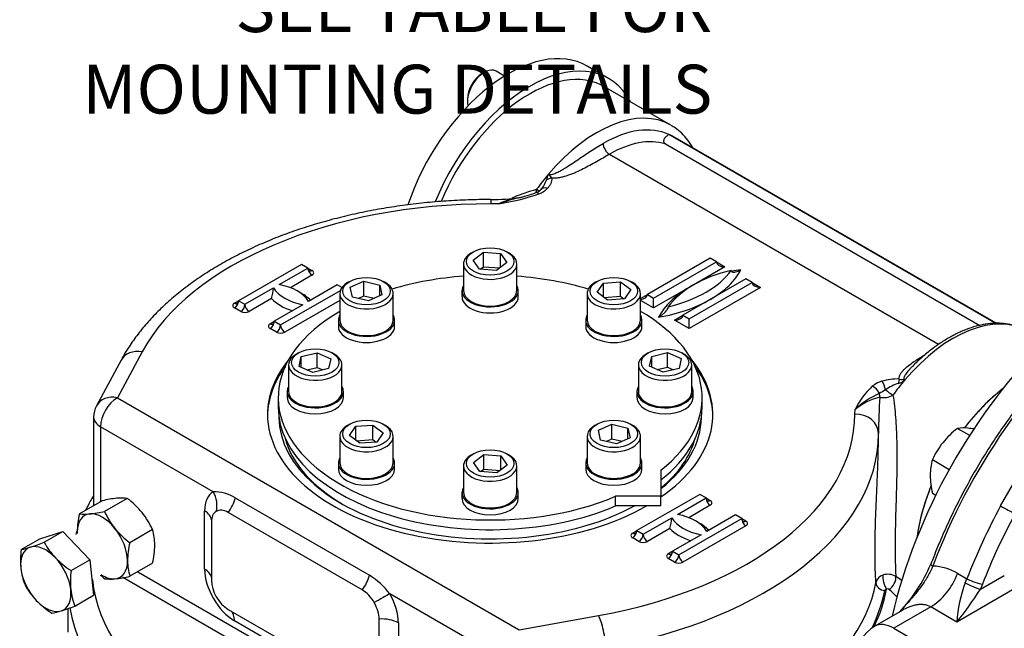
# Model space of a CAD drawing. Units: millimetres. Extents: x 13 to 432, y -172 to 292.
# Drawn here: x 308 to 364, y 72 to 106 of the extents above; entities that cross this region are included whole.
import ezdxf
from ezdxf import colors
from ezdxf.entities.mleader import LeaderData, LeaderLine
from ezdxf.math import Vec2, Vec3

# ---------------------------------------------------------------- set-up
doc = ezdxf.new("R2010")
doc.units = ezdxf.units.MM
for name, color, linetype in [('2031095', 7, 'Continuous'), ('Default', 7, 'Continuous'), ('HSM16X35ZP', 7, 'Continuous'), ('HSM16X80ZP', 7, 'Continuous'), ('IR1A146', 7, 'Continuous'), ('IW5A544', 7, 'Continuous'), ('IW5A550', 7, 'Continuous'), ('IW5B160', 7, 'Continuous'), ('NL12', 7, 'Continuous'), ('NM16ZP', 7, 'Continuous'), ('SCM10X25CF', 7, 'Continuous'), ('SCM12X45CF', 7, 'Continuous')]:
    doc.layers.add(name, color=color, linetype=linetype)

# ---------------------------------------------------------------- blocks, each defined once
blk = doc.blocks.new('_SE_FILLED')
at = {"color": 0}
blk.add_line((0, 0), (-1, 0), dxfattribs=at)
blk.add_solid([(0, 0), (-1, -0.1665), (-1, 0.1665), (0, 0)], dxfattribs=at)
blk = doc.blocks.new('SE10')
at = {"layer": '2031095', "color": 7, "linetype": 'Continuous'}
for p, q in [((322.876, 85.031), (322.876, 84.487)), ((346.709, 84.487), (346.709, 85.031)), ((344.398, 80.958), (344.398, 79.485)), ((344.398, 79.485), (341.846, 79.485)), ((341.846, 78.941), (341.846, 79.485)), ((344.398, 78.941), (344.398, 79.485)), ((344.398, 78.941), (341.846, 78.941))]:
    blk.add_line(p, q, dxfattribs=at)
for centre, start_param, end_param in [((334.793, 85.031), -1.446351, -1.089589), ((334.793, 85.031), 4.231182, 4.58618), ((334.793, 85.031), -0.782205, 2.204225), ((334.793, 85.031), 2.508164, 3.925239), ((334.793, 84.487), 0, 2.204225), ((334.793, 84.487), 2.508164, 3.141593)]:
    blk.add_ellipse(centre, major_axis=(-11.917, 0), ratio=0.57735, start_param=start_param, end_param=end_param, dxfattribs=at)
at = {"layer": 'HSM16X35ZP', "color": 7, "linetype": 'Continuous'}
for p, q in [((361.075, 83.304), (361.753, 82.913)), ((359.661, 81.545), (360.609, 80.998)), ((359.661, 79.659), (359.851, 79.55))]:
    blk.add_line(p, q, dxfattribs=at)
for centre, radius, start, end in [((364.183, 79.26), 5.101, 127.5388, 140.5964), ((361.406, 80.91), 2.417, 84.0632, 97.8643), ((360.899, 76.057), 7.296, 81.3611, 84.0439), ((363.761, 79.699), 4.497, 141.503, 155.7551), ((362.567, 80.679), 3.032, 163.4027, 180.0734), ((364.418, 80.767), 4.884, 181.0734, 193.1039)]:
    blk.add_arc(centre, radius, start, end, dxfattribs=at)
at = {"layer": 'HSM16X80ZP', "color": 7, "linetype": 'Continuous'}
for p, q in [((308.424, 76.493), (309.476, 77.101)), ((309.476, 77.101), (310.769, 77.506)), ((309.717, 76.899), (310.769, 77.506)), ((310.769, 77.506), (312.28, 75.917)), ((311.227, 75.31), (312.28, 75.917)), ((312.28, 75.917), (312.497, 73.923)), ((311.445, 73.316), (312.497, 73.923))]:
    blk.add_line(p, q, dxfattribs=at)
for centre, radius, start, end in [((313.15, 75.881), 4.766, 172.6154, 185.5104), ((307.783, 80.168), 3.731, 279.9021, 288.1421), ((304.953, 89.029), 13.032, 287.8349, 291.4425), ((313.411, 78.916), 4.209, 208.634, 223.2565), ((313.914, 79.491), 4.97, 224.1204, 237.2819), ((311.853, 75.808), 3.468, 186.3686, 202.1756), ((315.953, 74.697), 4.766, 172.6154, 185.5104), ((312.309, 76.496), 4.175, 208.5743, 223.3162), ((314.656, 74.625), 3.468, 186.3686, 202.1756), ((312.893, 77.159), 5.056, 224.2333, 237.169), ((306.513, 85.917), 13.532, 287.9015, 291.3759), ((309.483, 76.697), 3.846, 280.0257, 288.0184)]:
    blk.add_arc(centre, radius, start, end, dxfattribs=at)
for major_axis, start_param, end_param in [((1, -1.732), 3.013453, 4.06065), ((-1, 1.732), 5.107848, 6.155045), ((-1, 1.732), 4.06065, 5.107848), ((-1, 1.732), 0.919058, 1.966255), ((-1, 1.732), 3.013453, 4.06065), ((1, -1.732), 5.107848, 6.155045)]:
    blk.add_ellipse((309.808, 74.831), major_axis=major_axis, ratio=0.57735, start_param=start_param, end_param=end_param, dxfattribs=at)
at = {"layer": 'IR1A146', "color": 7, "linetype": 'Continuous'}
for p, q in [((363.495, 78.94), (364.432, 80.563)), ((361.085, 75.154), (361.603, 74.851)), ((361.508, 74.625), (361.603, 74.851)), ((362.354, 74.263), (363.702, 75.041)), ((364.165, 74.229), (361.025, 72.416)), ((362.475, 74.55), (362.354, 74.263)), ((359.571, 73.268), (357.486, 72.064)), ((361.025, 72.416), (359.571, 73.268)), ((357.951, 73.067), (356.419, 72.182)), ((357.486, 72.064), (365.914, 67.198))]:
    blk.add_line(p, q, dxfattribs=at)
for centre, radius, start, end in [((351.358, 79.104), 8.898, 316.4239, 337.287), ((359.592, 72.625), 2.936, 59.4423, 88.1951), ((368.832, 71.866), 7.826, 159.3562, 175.9688), ((347.278, 83.714), 17.794, 320.5858, 327.9167), ((357.461, 70.378), 2.083, 120, 180)]:
    blk.add_arc(centre, radius, start, end, dxfattribs=at)
for centre, major_axis, ratio, start_param, end_param in [((372.516, 74.814), (10.357, 17.938), 0.57735, 0.156975, 1.853047), ((374.288, 73.791), (-10.335, -17.901), 0.57735, 4.757733, 4.977901), ((363.835, 78.779), (-0.586, 0.318), 0.037011, 0.972285, 2.525628), ((374.751, 73.523), (-10.002, -17.323), 0.57735, 4.757733, 4.977901), ((359.887, 75.551), (0.312, -0.117), 0.227409, 3.174588, 4.095206), ((359.887, 75.551), (0.312, -0.117), 0.227409, 3.141811, 3.174588), ((359.602, 75.264), (-1.247, -2.128), 0.561317, 0.789056, 1.839472), ((362.004, 74.822), (-0.622, 0.24), 0.214251, 0.955858, 2.509201), ((361.883, 74.535), (-0.607, 0.277), 0.133714, 0.967279, 2.519691), ((357.461, 70.378), (1.042, -1.804), 0.57735, 2.338741, 3.141593)]:
    blk.add_ellipse(centre, major_axis=major_axis, ratio=ratio, start_param=start_param, end_param=end_param, dxfattribs=at)
for points, knots in [([(381.065, 93.483), (380.949, 93.516), (380.631, 93.604), (380.013, 93.701), (379.262, 93.76), (378.479, 93.753), (377.678, 93.68), (376.858, 93.542), (376.023, 93.339), (375.176, 93.072), (374.32, 92.741), (373.458, 92.349), (372.593, 91.896), (371.729, 91.384), (370.867, 90.815), (370.011, 90.192), (369.164, 89.515), (368.329, 88.788), (367.509, 88.013), (366.705, 87.193), (365.922, 86.331), (365.161, 85.43), (364.426, 84.492), (363.718, 83.521), (363.041, 82.52), (362.396, 81.494), (361.785, 80.444), (361.211, 79.376), (360.675, 78.289), (360.183, 77.201), (359.814, 76.3), (359.633, 75.822), (359.574, 75.668)], [0, 0, 0, 0, 0.015533, 0.049815, 0.084176, 0.118623, 0.153154, 0.187761, 0.222429, 0.257144, 0.291892, 0.32666, 0.36144, 0.396224, 0.431005, 0.465781, 0.50055, 0.535311, 0.570065, 0.604811, 0.63955, 0.674284, 0.709012, 0.743736, 0.778457, 0.813176, 0.847894, 0.882612, 0.917332, 0.952053, 0.986778, 1, 1, 1, 1]), ([(359.684, 75.56), (359.603, 75.369), (359.508, 75.182), (359.298, 74.817), (359.183, 74.639), (358.996, 74.378), (358.932, 74.292), (358.802, 74.123), (358.736, 74.04), (358.534, 73.795), (358.395, 73.636), (358.115, 73.321), (357.973, 73.166), (357.823, 73.002), (357.815, 72.993), (357.806, 72.984)], [0, 0, 0, 0, 0.125, 0.125, 0.25, 0.25, 0.3125, 0.3125, 0.375, 0.375, 0.5, 0.5, 0.625, 0.625, 0.632396, 0.632396, 0.632396, 0.632396]), ([(359.571, 73.268), (359.45, 73.337), (359.316, 73.377), (359.1, 73.4), (359.025, 73.402), (358.876, 73.393), (358.802, 73.384), (358.654, 73.356), (358.58, 73.337), (358.433, 73.291), (358.359, 73.264), (358.175, 73.188), (358.067, 73.133), (357.961, 73.072)], [0, 0, 0, 0, 0.125, 0.125, 0.1875, 0.1875, 0.25, 0.25, 0.3125, 0.3125, 0.375, 0.375, 0.4715792, 0.4715792, 0.4715792, 0.4715792])]:
    blk.add_open_spline(points, degree=3, knots=knots, dxfattribs=at)
at = {"layer": 'IW5A544', "color": 7, "linetype": 'Continuous'}
for p, q in [((344.96, 100.346), (341.189, 102.523)), ((363.234, 89.204), (344.844, 99.822)), ((363.256, 89.205), (345.063, 99.709)), ((344.643, 99.298), (362.318, 89.093)), ((360.007, 88.023), (341.5, 98.708)), ((335.273, 95.929), (334.837, 95.921)), ((324.186, 92.522), (320.651, 90.481)), ((324.54, 92.318), (324.186, 92.522)), ((347.167, 92.862), (343.632, 90.821)), ((343.985, 90.617), (347.521, 92.658)), ((347.521, 92.658), (347.167, 92.862)), ((347.521, 92.658), (347.992, 92.386)), ((322.934, 91.391), (324.54, 92.318)), ((324.775, 91.91), (323.563, 91.21)), ((324.54, 92.318), (324.775, 92.182)), ((347.992, 92.386), (345.989, 91.229)), ((326.19, 91.365), (324.584, 90.439)), ((326.453, 91.213), (326.19, 91.365)), ((349.171, 91.706), (345.635, 89.664)), ((345.989, 89.46), (349.524, 91.502)), ((349.524, 91.502), (349.171, 91.706)), ((349.524, 91.502), (349.996, 91.229)), ((321.004, 90.277), (322.61, 91.204)), ((323.008, 89.12), (326.372, 91.063)), ((343.246, 90.599), (343.632, 90.821)), ((343.632, 90.821), (343.985, 90.617)), ((345.989, 91.229), (343.985, 90.073)), ((349.996, 91.229), (345.989, 88.916)), ((320.415, 90.345), (320.651, 90.481)), ((320.651, 90.481), (321.004, 90.277)), ((322.502, 90.597), (321.24, 89.869)), ((324.259, 90.251), (322.654, 89.324)), ((326.339, 90.499), (323.243, 88.712)), ((343.985, 90.073), (343.246, 90.499)), ((343.985, 90.073), (343.985, 90.617)), ((320.768, 89.869), (320.415, 90.073)), ((322.418, 89.188), (322.654, 89.324)), ((322.654, 89.324), (323.008, 89.12)), ((345.164, 89.392), (345.635, 89.664)), ((345.989, 88.916), (345.164, 89.392)), ((345.635, 89.664), (345.989, 89.46)), ((345.989, 88.916), (345.989, 89.46)), ((322.772, 88.712), (322.418, 88.916)), ((315.219, 87.602), (313.831, 85.028)), ((314.045, 87.146), (312.658, 84.572)), ((313.831, 85.028), (336.426, 71.983)), ((355.293, 84.111), (355.307, 84.362)), ((312.498, 83.94), (312.498, 78.957)), ((312.889, 83.395), (312.889, 79.183)), ((319.219, 79.74), (312.889, 83.395)), ((356.626, 82.96), (356.626, 82.996)), ((320.458, 79.399), (328, 75.044)), ((346.578, 79.594), (343.042, 77.553)), ((345.326, 78.463), (346.931, 79.39)), ((346.931, 79.39), (346.578, 79.594)), ((346.931, 79.39), (347.167, 79.254)), ((318.736, 75.392), (318.736, 78.658)), ((347.167, 78.982), (345.955, 78.282)), ((327.604, 74.219), (320.061, 78.574)), ((343.396, 77.349), (345.001, 78.276)), ((345.399, 76.192), (348.935, 78.234)), ((348.581, 78.438), (346.976, 77.511)), ((348.935, 78.234), (348.581, 78.438)), ((348.935, 78.234), (349.171, 78.097)), ((319.119, 78.029), (319.119, 74.763)), ((342.807, 77.417), (343.042, 77.553)), ((343.042, 77.553), (343.396, 77.349)), ((344.894, 77.67), (343.632, 76.941)), ((349.171, 77.825), (345.635, 75.784)), ((343.16, 76.941), (342.807, 77.145)), ((346.651, 77.323), (345.046, 76.396)), ((344.81, 76.26), (345.046, 76.396)), ((345.164, 75.784), (344.81, 75.988)), ((345.046, 76.396), (345.399, 76.192)), ((329.175, 66.236), (314.142, 74.915)), ((314.983, 75.246), (330.749, 66.143)), ((335.484, 70.35), (329.153, 74.005)), ((311.043, 73.166), (311.043, 71.838)), ((320.061, 73.13), (327.604, 68.776)), ((328.547, 69.32), (328.547, 72.586)), ((336.426, 71.983), (340.884, 72.784)), ((327.957, 68.13), (320.415, 72.485)), ((329.636, 72.365), (329.636, 69.099))]:
    blk.add_line(p, q, dxfattribs=at)
for centre, radius, start, end in [((338.788, 97.152), 0.841, 148.5798, 172.4864), ((336.425, 97.761), 1.609, 322.7296, 341.912), ((333.429, 108.202), 12.411, 278.5445, 289.337), ((334.881, 103.017), 6.922, 282.4764, 290.9783), ((337.142, 97.245), 0.724, 287.3882, 313.9022), ((337.093, 97.715), 1.302, 290.0079, 315.3521), ((337.448, 96.946), 0.295, 311.3952, 327.6523), ((334.623, 110.856), 14.695, 270.8407, 277.2072), ((337.407, 90.85), 5.509, 98.474, 112.7978), ((340.012, 81.928), 14.782, 104.2187, 108.7003), ((319.424, 91.455), 3.196, 344.4343, 355.4903), ((357.237, 84.483), 1.524, 106.0682, 128.8463), ((357.654, 83.341), 2.739, 87.0953, 107.8289), ((358.531, 83.413), 2.545, 107.9492, 126.238), ((357.553, 86.633), 0.822, 283.6674, 312.1509), ((359.194, 82.484), 4.317, 132.4375, 154.2131), ((358.433, 81.102), 4.517, 112.9401, 133.7941), ((359.446, 80.86), 5.202, 117.7171, 122.2195), ((357.596, 81.538), 3.635, 104.2375, 129.016), ((398.33, 82.495), 41.708, 176.4719, 179.2731), ((356.934, 86.01), 0.977, 256.2197, 301.2434), ((313.831, 83.94), 1.333, 151.6748, 180), ((319.21, 77.291), 2.449, 59.3759, 89.7809), ((341.815, 78.527), 3.196, 344.4343, 355.4903), ((325.643, 71.27), 4.45, 37.9317, 58.0182), ((357.043, 74.506), 0.571, 106.833, 167.5094), ((357.157, 74.303), 0.8, 56.1542, 110.4299), ((355.529, 71.493), 4.046, 53.3139, 59.1749), ((357.132, 74.15), 0.131, 51.4903, 112.3461), ((353.481, 69.879), 5.75, 43.2376, 49.5214)]:
    blk.add_arc(centre, radius, start, end, dxfattribs=at)
for centre, major_axis, ratio, start_param, end_param in [((337.022, 95.306), (4.167, 7.217), 0.57735, 0, 1.793169), ((340.793, 93.129), (-4.167, -7.217), 0.57735, 3.141593, 4.407429), ((341.147, 92.925), (3.917, 6.784), 0.57735, 0.054658, 0.785398), ((341.147, 92.925), (-3.917, -6.784), 0.57735, 3.141593, 3.196251), ((341.5, 99.116), (-0.25, 0.433), 0.57735, 0.785398, 2.356194), ((341.5, 92.721), (3.667, 6.351), 0.57735, 0.134359, 0.785398), ((340.793, 93.129), (4.167, 7.217), 0.57735, 1.265836, 1.397643), ((338.241, 96.956), (0.482, 0.133), 0.806324, 1.351823, 1.972015), ((337.538, 96.083), (0.176, -0.468), 0.444867, 2.441021, 3.152016), ((337.203, 96.959), (-0.406, 0.292), 0.140674, 2.193396, 3.140903), ((338.019, 96.392), (0.372, -0.334), 0.724916, 2.147707, 3.151087), ((334.793, 84.085), (20.5, 0), 0.57735, 1.568632, 2.839894), ((334.837, 94.832), (-0.002, -1.333), 0.001767, 3.1413, 3.757073), ((347.992, 92.658), (0.471, 0), 0.57735, 3.141593, 4.712389), ((324.775, 92.454), (0.167, 0.289), 0.57735, 2.356194, 3.141593), ((324.775, 92.182), (0.167, -0.289), 0.57735, 3.926991, 5.497787), ((324.775, 92.454), (0.167, 0.289), 0.57735, 3.141593, 3.926991), ((324.54, 92.046), (-0.333, 0), 0.57735, 2.356194, 3.926991), ((342.335, 93.611), (6.5, 0), 0.57735, 5.102996, 5.892578), ((350.82, 88.712), (-6.5, 0), 0.57735, 5.102996, 5.892578), ((342.335, 93.339), (6.833, 0), 0.57735, 5.497787, 5.996814), ((350.82, 88.44), (-6.833, 0), 0.57735, -1.284425, -1.203879), ((322.075, 89.943), (2.652, 0), 0.57735, 0.329808, 1.240989), ((349.996, 91.502), (0.471, 0), 0.57735, 3.141593, 4.712389), ((325.118, 91.7), (-2.652, 0), 0.57735, 0.329808, 1.240989), ((322.075, 89.671), (2.985, 0), 0.57735, 0.502454, 0.842921), ((343.16, 90.821), (0.471, 0), 0.57735, 4.895389, 6.283185), ((350.82, 88.44), (-6.833, 0), 0.57735, 5.497787, 5.996814), ((350.82, 88.44), (-6.833, 0), 0.57735, -0.810096, -0.785398), ((320.651, 90.209), (0.333, 0), 0.57735, 2.356194, 3.926991), ((320.415, 90.345), (-0.167, -0.289), 0.57735, 0.785398, 2.356194), ((320.415, 90.617), (-0.167, 0.289), 0.57735, 2.356194, 3.141593), ((320.415, 90.617), (-0.167, 0.289), 0.57735, 3.141593, 3.926991), ((320.768, 90.141), (0.167, 0.289), 0.57735, 3.926991, 5.497787), ((321.24, 90.141), (-0.167, 0.289), 0.57735, 0.785398, 2.356194), ((325.118, 91.427), (-2.985, 0), 0.57735, 0.502454, 1.068342), ((342.335, 93.339), (6.833, 0), 0.57735, 4.99876, 5.497787), ((321.004, 90.005), (-0.333, 0), 0.57735, 0.785398, 2.356194), ((360.828, 81.562), (-4.167, -7.217), 0.57735, 3.141593, 4.407429), ((322.654, 89.052), (0.333, 0), 0.57735, 2.356194, 3.926991), ((322.418, 89.188), (0.167, 0.289), 0.57735, 3.926991, 5.497787), ((322.418, 89.46), (-0.167, 0.289), 0.57735, 2.356194, 3.141593), ((322.418, 89.46), (-0.167, 0.289), 0.57735, 3.141593, 3.926991), ((345.164, 89.664), (0.471, 0), 0.57735, 4.712389, 6.283185), ((322.772, 88.984), (0.167, 0.289), 0.57735, 3.926991, 5.497787), ((323.008, 88.848), (-0.333, 0), 0.57735, 0.785398, 2.356194), ((323.243, 88.984), (-0.167, 0.289), 0.57735, 0.785398, 2.356194), ((315.219, 86.513), (1.174, -0.633), 0.779618, 1.968614, 3.141593), ((334.793, 84.085), (-12.521, 0), 0.57735, 5.843856, 6.283185), ((334.793, 84.085), (-12.521, 0), 0.57735, 2.445122, 3.580922), ((334.793, 83.949), (-12.521, 0), 0.57735, 5.883126, 6.273773), ((334.793, 83.949), (-12.521, 0), 0.57735, 3.151005, 3.541652), ((356.815, 85.539), (-0.143, 0.479), 0.375718, 4.446451, 5.61062), ((360.828, 81.562), (4.167, 7.217), 0.57735, 1.265836, 1.397643), ((357.793, 85.667), (0.046, 0.498), 0.128485, 0.621402, 1.241594), ((356.281, 85.262), (-0.332, 0.374), 0.68466, 4.164646, 5.368902), ((357.064, 85.261), (-0.024, -0.499), 0.782514, 4.748327, 5.160302), ((357.238, 85.392), (-0.406, 0.292), 0.140674, 1.127021, 2.193396), ((364.599, 79.384), (-4.167, -7.217), 0.57735, 4.096092, 4.487492), ((313.831, 83.94), (1.174, -0.633), 0.779618, 1.968614, 3.141593), ((313.831, 83.94), (-0.667, -1.155), 0.57735, 3.926991, 5.497787), ((313.831, 83.94), (1.333, 0), 0.57735, 3.141593, 3.926991), ((334.793, 84.085), (-12.521, 0), 0.57735, 0, 2.349852), ((334.793, 83.949), (-11.875, 0), 0.57735, 0.005631, 2.322643), ((334.793, 84.085), (-20.5, 0), 0.57735, 1.872495, 3.143757), ((334.793, 83.949), (-11.875, 0), 0.57735, 2.512958, 3.135962), ((355.293, 83.022), (-1.333, -0.005), 0.816495, 3.138532, 4.709328), ((334.793, 83.779), (11.667, 0), 0.57735, 3.295834, 3.918102), ((334.793, 82.996), (-21.833, 0), 0.57735, 1.872495, 3.141593), ((334.793, 83.779), (11.667, 0), 0.57735, 5.679544, 6.128944), ((334.793, 82.996), (-21.833, 0), 0.57735, 3.141593, 3.143757), ((320.415, 77.689), (-1.187, 2.056), 0.57735, 0.007195, 0.785398), ((318.276, 79.196), (0.681, -1.146), 0.816475, 0.664957, 1.560621), ((364.599, 79.384), (-4.167, -7.217), 0.57735, 4.941261, 5.328686), ((319.558, 79.203), (0.667, 1.155), 0.57735, 4.490746, 5.195581), ((347.167, 79.254), (-0.167, 0.289), 0.57735, 0.785398, 2.356194), ((347.167, 79.526), (0.167, 0.289), 0.57735, 2.356194, 3.141593), ((347.167, 79.526), (0.167, 0.289), 0.57735, 3.141593, 3.926991), ((346.931, 79.118), (-0.333, 0), 0.57735, 2.356194, 3.926991), ((317.793, 78.114), (-1.333, 0), 0.57735, 3.191624, 3.926991), ((320.061, 77.485), (-0.667, 1.155), 0.57735, 0.007195, 0.785398), ((320.061, 77.485), (0.667, -1.155), 0.57735, 2.356194, 3.148788), ((347.51, 78.772), (-2.652, 0), 0.57735, 0.329808, 1.240989), ((344.467, 77.015), (2.652, 0), 0.57735, 0.329808, 1.240989), ((349.171, 78.097), (-0.167, 0.289), 0.57735, 0.785398, 2.356194), ((349.171, 78.37), (0.167, 0.289), 0.57735, 2.356194, 3.141593), ((349.171, 78.37), (0.167, 0.289), 0.57735, 3.141593, 3.926991), ((348.935, 77.961), (-0.333, 0), 0.57735, 2.356194, 3.926991), ((342.807, 77.417), (-0.167, -0.289), 0.57735, 0.785398, 2.356194), ((342.807, 77.689), (-0.167, 0.289), 0.57735, 3.141593, 3.926991), ((347.51, 78.5), (-2.985, 0), 0.57735, 0.502454, 1.068342), ((344.467, 76.743), (2.985, 0), 0.57735, 0.502454, 0.842921), ((343.042, 77.281), (0.333, 0), 0.57735, 2.356194, 3.926991), ((342.807, 77.689), (-0.167, 0.289), 0.57735, 2.356194, 3.141593), ((343.16, 77.213), (-0.167, -0.289), 0.57735, 0.785398, 2.356194), ((343.632, 77.213), (0.167, -0.289), 0.57735, 3.926991, 5.497787), ((343.396, 77.077), (-0.333, 0), 0.57735, 0.785398, 2.356194), ((345.046, 76.124), (0.333, 0), 0.57735, 2.356194, 3.926991), ((344.81, 76.26), (-0.167, -0.289), 0.57735, 0.785398, 2.356194), ((344.81, 76.532), (-0.167, 0.289), 0.57735, 2.356194, 3.141593), ((344.81, 76.532), (-0.167, 0.289), 0.57735, 3.141593, 3.926991), ((345.164, 76.056), (0.167, 0.289), 0.57735, 3.926991, 5.497787), ((345.635, 76.056), (-0.167, 0.289), 0.57735, 0.785398, 2.356194), ((320.415, 74.423), (1.187, -2.056), 0.57735, 3.926991, 5.497787), ((317.793, 74.848), (-1.333, 0), 0.57735, 3.251859, 3.926991), ((345.399, 75.92), (-0.333, 0), 0.57735, 0.785398, 2.356194), ((334.793, 75.648), (22.417, 0), 0.57735, 3.207, 4.404753), ((320.061, 74.219), (-0.667, 1.155), 0.57735, 0.785398, 2.356194), ((327.1, 74.848), (0.667, 1.155), 0.57735, 4.490746, 5.195581), ((357.082, 74.679), (-0.132, 0.482), 0.350199, 0.596032, 2.477452), ((357.263, 74.656), (0.27, 0.421), 0.515914, 3.890402, 5.811082), ((327.604, 73.13), (0.667, -1.155), 0.57735, 1.563601, 2.356194), ((334.793, 76.056), (21.833, 0), 0.57735, 5.014087, 6.169745), ((334.793, 75.648), (22.333, 0), 0.57735, 6.002347, 6.169745), ((334.793, 75.648), (22.417, 0), 0.57735, 6.010204, 6.176605), ((356.982, 74.597), (-0.491, 0.097), 0.811249, 0.158738, 1.729534), ((328.21, 73.461), (1.157, 0.662), 0.005875, 0.615492, 1.511157), ((327.957, 73.335), (1.187, -2.056), 0.57735, 0.785398, 1.563601), ((334.793, 74.559), (23.75, 0), 0.57735, 3.239449, 5.760974), ((327.604, 73.13), (0.667, -1.155), 0.57735, 0.785398, 1.563601), ((319.472, 71.94), (-0.667, -1.155), 0.57735, 2.356194, 3.031326), ((328.693, 71.821), (1.333, 0), 0.57735, 0.785398, 1.681063), ((340.884, 71.695), (0.236, -1.312), 0.242616, 0.933367, 2.504164)]:
    blk.add_ellipse(centre, major_axis=major_axis, ratio=ratio, start_param=start_param, end_param=end_param, dxfattribs=at)
for points, knots in [([(346.207, 99.052), (346.198, 99.069), (346.102, 99.237), (345.901, 99.536), (345.572, 99.899), (345.253, 100.169), (345.056, 100.281), (344.976, 100.326)], [0.8759856, 0.8759856, 0.8759856, 0.8759856, 0.8799331, 0.9145301, 0.9486685, 0.9823538, 1, 1, 1, 1]), ([(344.844, 99.822), (344.814, 99.805), (344.786, 99.787), (344.733, 99.748), (344.708, 99.728), (344.64, 99.666), (344.604, 99.623), (344.565, 99.552), (344.555, 99.528), (344.544, 99.48), (344.541, 99.455), (344.548, 99.406), (344.557, 99.382), (344.581, 99.347), (344.591, 99.337), (344.614, 99.316), (344.628, 99.306), (344.643, 99.298)], [0, 0, 0, 0, 0.125, 0.125, 0.25, 0.25, 0.5, 0.5, 0.625, 0.625, 0.75, 0.75, 0.875, 0.875, 0.9375, 0.9375, 1, 1, 1, 1]), ([(338.07, 97.59), (338.085, 97.581), (338.104, 97.576), (338.144, 97.571), (338.165, 97.571), (338.228, 97.575), (338.27, 97.585), (338.351, 97.608), (338.391, 97.622), (338.467, 97.652), (338.505, 97.668), (338.616, 97.72), (338.688, 97.757), (338.827, 97.833), (338.894, 97.873), (339.093, 97.993), (339.221, 98.075), (339.472, 98.241), (339.595, 98.324), (339.96, 98.571), (340.198, 98.731), (340.673, 99.038), (340.909, 99.184), (341.147, 99.321)], [0, 0, 0, 0, 0.015625, 0.015625, 0.03125, 0.03125, 0.0625, 0.0625, 0.09375, 0.09375, 0.125, 0.125, 0.1875, 0.1875, 0.25, 0.25, 0.375, 0.375, 0.5, 0.5, 0.75, 0.75, 1, 1, 1, 1]), ([(341.5, 98.708), (341.259, 98.569), (341.018, 98.429), (340.652, 98.222), (340.53, 98.153), (340.281, 98.018), (340.155, 97.951), (339.897, 97.821), (339.766, 97.758), (339.562, 97.669), (339.492, 97.64), (339.351, 97.585), (339.279, 97.558), (339.132, 97.508), (339.058, 97.485), (338.905, 97.442), (338.827, 97.423), (338.707, 97.399), (338.666, 97.392), (338.583, 97.379), (338.541, 97.374), (338.413, 97.362), (338.327, 97.359), (338.241, 97.364)], [0, 0, 0, 0, 0.25, 0.25, 0.375, 0.375, 0.5, 0.5, 0.625, 0.625, 0.6875, 0.6875, 0.75, 0.75, 0.8125, 0.8125, 0.875, 0.875, 0.90625, 0.90625, 0.9375, 0.9375, 1, 1, 1, 1]), ([(338.07, 97.59), (338.08, 97.584), (338.09, 97.576), (338.107, 97.558), (338.115, 97.547), (338.137, 97.517), (338.151, 97.496), (338.191, 97.435), (338.217, 97.397), (338.241, 97.364)], [0, 0, 0, 0, 0.125, 0.125, 0.25, 0.25, 0.5, 0.5, 1, 1, 1, 1]), ([(338.241, 97.364), (338.254, 97.315), (338.254, 97.266), (338.24, 97.169), (338.224, 97.12), (338.182, 97.025), (338.155, 96.979), (338.093, 96.888), (338.058, 96.844), (338.019, 96.8)], [0, 0, 0, 0, 0.25, 0.25, 0.5, 0.5, 0.75, 0.75, 1, 1, 1, 1]), ([(336.005, 96.248), (336.044, 96.266), (336.084, 96.284), (336.537, 96.479), (336.968, 96.625), (337.407, 96.742)], [0.8628199, 0.8628199, 0.8628199, 0.8628199, 0.875, 0.875, 1, 1, 1, 1]), ([(337.365, 96.561), (337.366, 96.564), (337.367, 96.566), (337.384, 96.62), (337.398, 96.679), (337.407, 96.742)], [0.7361956, 0.7361956, 0.7361956, 0.7361956, 0.75, 0.75, 1, 1, 1, 1]), ([(334.839, 96.165), (334.597, 96.165), (334.004, 96.162), (332.929, 96.125), (331.699, 96.042), (330.469, 95.916), (329.255, 95.749), (328.057, 95.541), (326.881, 95.293), (325.73, 95.004), (324.608, 94.677), (323.517, 94.311), (322.463, 93.907), (321.447, 93.467), (320.474, 92.992), (319.546, 92.482), (318.667, 91.938), (317.841, 91.363), (317.069, 90.758), (316.356, 90.124), (315.705, 89.465), (315.117, 88.779), (314.6, 88.08), (314.247, 87.514), (314.085, 87.22), (314.045, 87.146)], [0, 0, 0, 0, 0.024194, 0.069895, 0.115607, 0.16133, 0.20707, 0.252833, 0.298624, 0.344448, 0.390311, 0.436216, 0.482167, 0.528166, 0.574212, 0.620301, 0.666426, 0.712571, 0.758705, 0.804793, 0.850787, 0.896632, 0.942262, 0.987614, 1, 1, 1, 1]), ([(348.346, 92.182), (348.346, 92.166), (348.349, 92.153), (348.359, 92.131), (348.367, 92.122), (348.392, 92.101), (348.413, 92.094), (348.458, 92.087), (348.481, 92.086), (348.529, 92.09), (348.554, 92.093), (348.63, 92.109), (348.681, 92.126), (348.785, 92.168), (348.837, 92.194), (348.89, 92.224)], [0, 0, 0, 0, 0.0625, 0.0625, 0.125, 0.125, 0.25, 0.25, 0.375, 0.375, 0.5, 0.5, 0.75, 0.75, 1, 1, 1, 1]), ([(344.265, 89.554), (344.318, 89.585), (344.371, 89.62), (344.474, 89.697), (344.526, 89.74), (344.601, 89.811), (344.626, 89.836), (344.674, 89.889), (344.698, 89.916), (344.742, 89.975), (344.763, 90.006), (344.789, 90.057), (344.796, 90.074), (344.807, 90.108), (344.81, 90.125), (344.81, 90.141)], [0, 0, 0, 0, 0.25, 0.25, 0.5, 0.5, 0.625, 0.625, 0.75, 0.75, 0.875, 0.875, 0.9375, 0.9375, 1, 1, 1, 1]), ([(364.978, 88.778), (364.92, 88.814), (364.746, 88.921), (364.383, 89.059), (363.92, 89.174), (363.428, 89.222), (362.915, 89.204), (362.383, 89.121), (361.837, 88.973), (361.282, 88.759), (360.723, 88.482), (360.165, 88.146), (359.612, 87.752), (359.078, 87.308), (358.667, 86.929), (358.467, 86.714), (358.419, 86.662)], [0, 0, 0, 0, 0.029804, 0.106025, 0.182312, 0.259143, 0.336845, 0.415523, 0.495072, 0.575262, 0.655841, 0.736598, 0.81737, 0.898077, 0.978694, 1, 1, 1, 1]), ([(357.793, 86.076), (357.783, 86.126), (357.789, 86.175), (357.817, 86.273), (357.839, 86.322), (357.896, 86.415), (357.929, 86.461), (358.004, 86.55), (358.045, 86.593), (358.177, 86.722), (358.275, 86.803), (358.48, 86.96), (358.589, 87.035), (358.884, 87.231), (359.077, 87.349), (359.273, 87.465)], [0, 0, 0, 0, 0.0625, 0.0625, 0.125, 0.125, 0.1875, 0.1875, 0.25, 0.25, 0.375, 0.375, 0.5, 0.5, 0.7057556, 0.7057556, 0.7057556, 0.7057556]), ([(358.415, 86.664), (358.32, 86.566), (358.23, 86.464), (358.121, 86.301), (358.089, 86.244), (358.061, 86.156), (358.055, 86.126), (358.061, 86.069), (358.074, 86.041), (358.104, 86.023)], [0.7531601, 0.7531601, 0.7531601, 0.7531601, 0.875, 0.875, 0.9375, 0.9375, 0.96875, 0.96875, 1, 1, 1, 1]), ([(357.793, 86.076), (357.849, 86.062), (357.903, 86.054), (357.981, 86.047), (358.007, 86.045), (358.058, 86.039), (358.083, 86.035), (358.104, 86.023)], [0, 0, 0, 0, 0.5, 0.5, 0.75, 0.75, 1, 1, 1, 1]), ([(357.441, 85.175), (357.504, 84.771), (357.551, 84.353), (357.62, 83.486), (357.642, 83.033), (357.663, 82.107), (357.664, 81.637), (357.653, 80.685), (357.641, 80.196), (357.615, 79.246), (357.6, 78.782), (357.583, 78.1), (357.578, 77.874), (357.57, 77.437), (357.567, 77.226), (357.563, 76.613), (357.565, 76.231), (357.578, 75.536), (357.589, 75.231), (357.602, 74.967)], [0, 0, 0, 0, 0.125, 0.125, 0.25, 0.25, 0.375, 0.375, 0.5, 0.5, 0.625, 0.625, 0.6875, 0.6875, 0.75, 0.75, 0.875, 0.875, 1, 1, 1, 1]), ([(356.434, 76.838), (356.436, 76.979), (356.438, 77.124), (356.444, 77.445), (356.449, 77.623), (356.459, 77.988), (356.466, 78.174), (356.486, 78.738), (356.502, 79.119), (356.528, 79.7), (356.536, 79.896), (356.549, 80.191), (356.554, 80.289), (356.562, 80.487), (356.566, 80.587), (356.586, 81.083), (356.601, 81.476), (356.621, 82.255), (356.627, 82.641), (356.626, 83.024)], [0.3221306, 0.3221306, 0.3221306, 0.3221306, 0.375, 0.375, 0.4375, 0.4375, 0.5, 0.5, 0.625, 0.625, 0.6875, 0.6875, 0.71875, 0.71875, 0.75, 0.75, 0.875, 0.875, 1, 1, 1, 1]), ([(312.493, 79.524), (312.367, 79.316), (312.213, 79.042), (312.072, 78.763), (312.04, 78.698)], [0.76144885, 0.76144885, 0.76144885, 0.76144885, 0.79299103, 0.80260092, 0.80260092, 0.80260092, 0.80260092]), ([(311.572, 77.594), (311.543, 77.51), (311.514, 77.425), (311.487, 77.34), (311.487, 77.34)], [0.85609096, 0.85609096, 0.85609096, 0.85609096, 0.86812131, 0.86816774, 0.86816774, 0.86816774, 0.86816774]), ([(356.486, 74.629), (356.471, 74.856), (356.458, 75.107), (356.444, 75.518), (356.44, 75.661), (356.436, 75.885), (356.435, 75.961), (356.433, 76.115), (356.433, 76.194), (356.432, 76.456), (356.432, 76.644), (356.434, 76.838)], [0, 0, 0, 0, 0.125, 0.125, 0.1875, 0.1875, 0.21875, 0.21875, 0.25, 0.25, 0.3221306, 0.3221306, 0.3221306, 0.3221306]), ([(357.082, 74.271), (357.068, 74.267), (357.056, 74.263), (357.033, 74.251), (357.022, 74.244), (357.005, 74.23), (356.998, 74.222), (356.988, 74.206), (356.984, 74.197), (356.982, 74.188)], [0, 0, 0, 0, 0.25, 0.25, 0.5, 0.5, 0.75, 0.75, 1, 1, 1, 1])]:
    blk.add_open_spline(points, degree=3, knots=knots, dxfattribs=at)
at = {"layer": 'IW5A550', "color": 7, "linetype": 'Continuous'}
for centre, major_axis, start_param, end_param in [((370.862, 75.769), (9.958, 17.248), 0.183592, 2.059657), ((364.599, 79.384), (4.167, 7.217), 0.954499, 1.34752), ((364.599, 79.384), (4.167, 7.217), 1.80561, 2.187093)]:
    blk.add_ellipse(centre, major_axis=major_axis, ratio=0.57735, start_param=start_param, end_param=end_param, dxfattribs=at)
at = {"layer": 'IW5B160', "color": 7, "linetype": 'Continuous'}
blk.add_line((341.449, 102.974), (340.241, 103.671), dxfattribs=at)
for centre, start_param, end_param in [((335.814, 96.004), 3.141593, 5.050543), ((337.022, 95.306), 2.796891, 4.943724)]:
    blk.add_ellipse(centre, major_axis=(-4.427, -7.668), ratio=0.57735, start_param=start_param, end_param=end_param, dxfattribs=at)
at = {"layer": 'NL12', "color": 7, "linetype": 'Continuous'}
for p, q in [((333.209, 91.048), (333.209, 90.708)), ((336.376, 90.708), (336.376, 91.048)), ((326.256, 89.385), (326.256, 89.045)), ((329.423, 89.045), (329.423, 89.385)), ((340.163, 89.385), (340.163, 89.045)), ((343.329, 89.045), (343.329, 89.385)), ((323.376, 85.371), (323.376, 85.031)), ((326.543, 85.031), (326.543, 85.371)), ((343.043, 85.371), (343.043, 85.031)), ((346.209, 85.031), (346.209, 85.371)), ((326.256, 81.357), (326.256, 81.016)), ((329.423, 81.016), (329.423, 81.357)), ((340.163, 81.357), (340.163, 81.016)), ((343.329, 81.016), (343.329, 81.357)), ((333.209, 79.694), (333.209, 79.354)), ((336.376, 79.354), (336.376, 79.694))]:
    blk.add_line(p, q, dxfattribs=at)
for centre, major_axis, start_param, end_param in [((334.793, 91.048), (-1.583, 0), 5.957302, 6.283185), ((334.793, 91.048), (-1.583, 0), 0, 3.467476), ((334.793, 90.708), (-1.583, 0), 0, 3.141593), ((327.839, 89.385), (-1.583, 0), 5.957302, 6.283185), ((327.839, 89.385), (-1.583, 0), 0, 3.467476), ((341.746, 89.385), (-1.583, 0), 5.957302, 6.283185), ((341.746, 89.385), (-1.583, 0), 0, 3.467476), ((327.839, 89.045), (-1.583, 0), 0, 3.141593), ((341.746, 89.045), (-1.583, 0), 0, 3.141593), ((324.959, 85.371), (1.583, 0), 2.81571, 6.283185), ((324.959, 85.371), (1.583, 0), 0, 0.325883), ((344.626, 85.371), (1.583, 0), 2.81571, 6.283185), ((344.626, 85.371), (1.583, 0), 0, 0.325883), ((324.959, 85.031), (1.583, 0), 3.141593, 6.283185), ((344.626, 85.031), (1.583, 0), 3.141593, 6.283185), ((327.839, 81.357), (1.583, 0), 2.81571, 6.283185), ((327.839, 81.357), (1.583, 0), 0, 0.325883), ((341.746, 81.357), (1.583, 0), 2.81571, 6.283185), ((341.746, 81.357), (1.583, 0), 0, 0.325883), ((327.839, 81.016), (1.583, 0), 3.141593, 6.283185), ((341.746, 81.016), (1.583, 0), 3.141593, 6.283185), ((334.793, 79.694), (1.583, 0), 2.81571, 6.283185), ((334.793, 79.694), (1.583, 0), 0, 0.325883), ((334.793, 79.354), (1.583, 0), 3.141593, 6.283185)]:
    blk.add_ellipse(centre, major_axis=major_axis, ratio=0.57735, start_param=start_param, end_param=end_param, dxfattribs=at)
at = {"layer": 'NM16ZP', "color": 7, "linetype": 'Continuous'}
for p, q in [((312.979, 79.235), (311.699, 78.496)), ((314.39, 79.369), (313.11, 78.631)), ((315.807, 77.615), (314.528, 76.876)), ((315.813, 75.725), (314.534, 74.987))]:
    blk.add_line(p, q, dxfattribs=at)
for centre, radius, start, end in [((314.618, 72.044), 7.375, 96.2866, 102.8433), ((314.076, 76.958), 2.431, 82.5971, 96.2786), ((311.347, 75.375), 5.021, 39.4369, 52.6972), ((311.512, 85.575), 7.126, 276.1716, 282.9583), ((317.236, 80.506), 4.532, 204.438, 218.5638), ((316.249, 77.429), 4.673, 166.8033, 179.3965), ((312.012, 80.853), 2.377, 262.4398, 276.4358), ((311.681, 75.74), 4.532, 24.438, 38.5638), ((317.571, 80.87), 5.021, 219.4369, 232.6972), ((312.893, 76.736), 3.043, 0.1233, 16.7747), ((314.622, 77.486), 3.046, 180.1307, 181.7559), ((319.188, 75.796), 4.783, 166.9495, 179.2503), ((311.153, 76.806), 4.783, 346.9495, 359.2503), ((317.448, 75.865), 3.043, 180.1233, 196.7747), ((316.221, 78.904), 5.1, 228.9438, 232.594), ((313.436, 77.209), 2.377, 262.4398, 276.4358), ((312.936, 81.931), 7.126, 276.1716, 282.9583)]:
    blk.add_arc(centre, radius, start, end, dxfattribs=at)
for major_axis, start_param, end_param in [((1, -1.732), 2.883678, 3.930876), ((-1, 1.732), 4.978073, 6.025271), ((1, -1.732), 0.789283, 1.83648), ((-1, 1.732), 0.789283, 0.841069), ((-1, 1.732), 2.883678, 3.930876), ((1, -1.732), 5.442117, 6.025271)]:
    blk.add_ellipse((312.99, 76.669), major_axis=major_axis, ratio=0.57735, start_param=start_param, end_param=end_param, dxfattribs=at)
at = {"layer": 'SCM10X25CF', "color": 7, "linetype": 'Continuous'}
for p, q in [((334.459, 103.318), (334.341, 103.25)), ((335.604, 103.108), (335.125, 103.384)), ((333.516, 101.821), (333.516, 101.685))]:
    blk.add_line(p, q, dxfattribs=at)
for centre, major_axis, start_param, end_param in [((334.459, 102.229), (-0.667, -1.155), 3.141593, 5.748561), ((334.341, 102.297), (0.583, 1.01), 0.785398, 2.356194)]:
    blk.add_ellipse(centre, major_axis=major_axis, ratio=0.57735, start_param=start_param, end_param=end_param, dxfattribs=at)
at = {"layer": 'SCM12X45CF', "color": 7, "linetype": 'Continuous'}
for p, q in [((333.85, 93.226), (333.732, 93.158)), ((333.83, 92.766), (334.415, 93.207)), ((334.415, 93.207), (335.369, 93.135)), ((334.415, 92.39), (334.415, 93.207)), ((335.369, 93.135), (335.738, 92.621)), ((335.369, 92.344), (335.369, 93.135)), ((335.853, 93.158), (335.736, 93.226)), ((333.293, 92.545), (333.293, 91.048)), ((334.198, 92.253), (333.83, 92.766)), ((335.738, 92.621), (335.152, 92.181)), ((336.293, 91.048), (336.293, 92.545)), ((335.152, 92.181), (334.198, 92.253)), ((334.229, 92.25), (334.415, 92.39)), ((334.415, 92.39), (335.338, 92.32)), ((326.897, 91.563), (326.779, 91.495)), ((326.929, 91.236), (327.692, 91.574)), ((327.692, 91.574), (328.581, 91.362)), ((327.692, 90.758), (327.692, 91.574)), ((328.581, 91.362), (328.707, 90.811)), ((328.581, 90.755), (328.581, 91.362)), ((328.9, 91.495), (328.782, 91.563)), ((340.803, 91.563), (340.685, 91.495)), ((340.801, 90.958), (341.169, 91.472)), ((341.169, 91.472), (342.123, 91.544)), ((341.169, 90.682), (341.169, 91.472)), ((342.123, 91.544), (342.709, 91.104)), ((342.123, 90.728), (342.123, 91.544)), ((342.807, 91.495), (342.689, 91.563)), ((326.339, 90.882), (326.339, 89.385)), ((327.055, 90.685), (326.929, 91.236)), ((328.707, 90.811), (327.944, 90.473)), ((329.339, 89.385), (329.339, 90.882)), ((340.246, 90.882), (340.246, 89.385)), ((341.387, 90.518), (340.801, 90.958)), ((342.709, 91.104), (342.341, 90.59)), ((343.246, 89.385), (343.246, 90.882)), ((327.944, 90.473), (327.055, 90.685)), ((327.362, 90.612), (327.692, 90.758)), ((327.692, 90.758), (328.274, 90.619)), ((341.201, 90.657), (342.123, 90.728)), ((342.341, 90.59), (341.387, 90.518)), ((342.123, 90.728), (342.309, 90.588)), ((324.017, 87.548), (323.899, 87.48)), ((324.174, 87.337), (325.063, 87.55)), ((325.063, 87.55), (325.827, 87.212)), ((325.063, 86.733), (325.063, 87.55)), ((326.02, 87.48), (325.902, 87.548)), ((343.683, 87.548), (343.565, 87.48)), ((343.884, 87.347), (344.773, 87.56)), ((344.773, 87.56), (345.536, 87.222)), ((344.773, 86.744), (344.773, 87.56)), ((345.687, 87.48), (345.569, 87.548)), ((324.049, 86.786), (324.174, 87.337)), ((324.174, 86.731), (324.174, 87.337)), ((325.827, 87.212), (325.701, 86.661)), ((343.759, 86.796), (343.884, 87.347)), ((343.884, 86.741), (343.884, 87.347)), ((345.536, 87.222), (345.411, 86.671)), ((323.459, 86.868), (323.459, 85.371)), ((324.813, 86.448), (324.049, 86.786)), ((324.482, 86.594), (325.063, 86.733)), ((325.701, 86.661), (324.813, 86.448)), ((325.063, 86.733), (325.393, 86.587)), ((326.459, 85.371), (326.459, 86.868)), ((343.126, 86.868), (343.126, 85.371)), ((344.522, 86.458), (343.759, 86.796)), ((344.192, 86.605), (344.773, 86.744)), ((345.411, 86.671), (344.522, 86.458)), ((344.773, 86.744), (345.103, 86.597)), ((346.126, 85.371), (346.126, 86.868)), ((326.897, 83.534), (326.779, 83.466)), ((326.877, 82.904), (327.245, 83.418)), ((327.245, 83.418), (328.198, 83.491)), ((327.245, 82.628), (327.245, 83.418)), ((328.198, 83.491), (328.785, 83.05)), ((328.198, 82.674), (328.198, 83.491)), ((328.785, 83.05), (328.417, 82.537)), ((328.9, 83.466), (328.782, 83.534)), ((340.803, 83.534), (340.685, 83.466)), ((340.878, 83.197), (341.641, 83.535)), ((341.004, 82.646), (340.878, 83.197)), ((341.641, 83.535), (342.531, 83.323)), ((341.641, 82.719), (341.641, 83.535)), ((342.531, 83.323), (342.657, 82.772)), ((342.531, 82.716), (342.531, 83.323)), ((342.807, 83.466), (342.689, 83.534)), ((326.339, 82.854), (326.339, 81.357)), ((327.463, 82.464), (326.877, 82.904)), ((327.277, 82.604), (328.198, 82.674)), ((328.417, 82.537), (327.463, 82.464)), ((328.198, 82.674), (328.385, 82.534)), ((329.339, 81.357), (329.339, 82.854)), ((340.246, 82.854), (340.246, 81.357)), ((341.893, 82.434), (341.004, 82.646)), ((341.312, 82.573), (341.641, 82.719)), ((341.641, 82.719), (342.223, 82.58)), ((342.657, 82.772), (341.893, 82.434)), ((343.246, 81.357), (343.246, 82.854)), ((333.85, 81.871), (333.732, 81.803)), ((333.848, 81.387), (334.433, 81.828)), ((334.216, 80.873), (333.848, 81.387)), ((334.433, 81.828), (335.387, 81.755)), ((334.433, 81.011), (334.433, 81.828)), ((335.387, 81.755), (335.756, 81.242)), ((335.387, 80.964), (335.387, 81.755)), ((335.853, 81.803), (335.736, 81.871)), ((333.293, 81.191), (333.293, 79.694)), ((335.17, 80.801), (334.216, 80.873)), ((334.247, 80.871), (334.433, 81.011)), ((334.433, 81.011), (335.356, 80.941)), ((335.756, 81.242), (335.17, 80.801)), ((336.293, 79.694), (336.293, 81.191))]:
    blk.add_line(p, q, dxfattribs=at)
for centre, major_axis, start_param, end_param in [((334.793, 92.545), (-1.5, 0), 5.497787, 6.283185), ((334.793, 92.545), (-1.5, 0), 0, 3.926991), ((327.839, 90.882), (1.5, 0), 2.356194, 6.283185), ((327.839, 90.882), (1.5, 0), 0, 0.785398), ((341.746, 90.882), (-1.5, 0), 5.497787, 6.283185), ((341.746, 90.882), (-1.5, 0), 0, 3.926991), ((334.793, 91.048), (1.5, 0), 3.141593, 6.283185), ((327.839, 89.385), (-1.5, 0), 0, 3.141593), ((341.746, 89.385), (1.5, 0), 3.141593, 6.283185), ((324.959, 86.868), (1.5, 0), 2.356194, 6.283185), ((324.959, 86.868), (1.5, 0), 0, 0.785398), ((344.626, 86.868), (1.5, 0), 2.356194, 6.283185), ((344.626, 86.868), (1.5, 0), 0, 0.785398), ((324.959, 85.371), (-1.5, 0), 0, 3.141593), ((344.626, 85.371), (-1.5, 0), 0, 3.141593), ((327.839, 82.854), (-1.5, 0), 5.497787, 6.283185), ((327.839, 82.854), (-1.5, 0), 0, 3.926991), ((341.746, 82.854), (1.5, 0), 2.356194, 6.283185), ((341.746, 82.854), (1.5, 0), 0, 0.785398), ((334.793, 81.191), (-1.5, 0), 5.497787, 6.283185), ((334.793, 81.191), (-1.5, 0), 0, 3.926991), ((327.839, 81.357), (1.5, 0), 3.141593, 6.283185), ((341.746, 81.357), (-1.5, 0), 0, 3.141593), ((334.793, 79.694), (1.5, 0), 3.141593, 6.283185)]:
    blk.add_ellipse(centre, major_axis=major_axis, ratio=0.57735, start_param=start_param, end_param=end_param, dxfattribs=at)
for centre, major_axis in [((334.793, 92.681), (1.333, 0)), ((327.839, 91.018), (-1.333, 0)), ((341.746, 91.018), (1.333, 0)), ((324.959, 87.004), (-1.333, 0)), ((344.626, 87.004), (-1.333, 0)), ((327.839, 82.99), (1.333, 0)), ((341.746, 82.99), (-1.333, 0)), ((334.793, 81.327), (1.333, 0))]:
    blk.add_ellipse(centre, major_axis=major_axis, ratio=0.57735, dxfattribs=at)

msp = doc.modelspace()

# ---------------------------------------------------------------- block references
at = {"layer": 'Default'}
msp.add_blockref('SE10', (0, 0), dxfattribs=at)

# ---------------------------------------------------------------- leaders
at = {"layer": 'Default', "color": 7, "linetype": 'Continuous'}
ml = msp.add_multileader_mtext('Standard', dxfattribs=at)
ml.set_content('{\\pxsm0.9;\\fArial Narrow|b0||i0||c0|p34;\\W1.;SEE TABLE FOR BORE & KEY DETAILS\\P}', color=256)
ml.set_leader_properties()
ml.build(insert=Vec2(0, 0))
ml.multileader.update_dxf_attribs({"dogleg_length": 4.125, "arrow_head_size": 2.75})
ctx = ml.context
ctx.base_point, ctx.char_height, ctx.arrow_head_size, ctx.landing_gap_size = Vec3(367.5433, 111.6404), 2.75, 2.75, 0.9625
notes = []
notes.append((ctx, [(0, (1, 1, 0), (364.4558, 111.0154), (1, 0), 4.125, [(0, [(357.8613, 140.6648)], 0, [])])]))
ctx.mtext.insert, ctx.mtext.width = Vec3(369.5433, 112.4138), 27.159337
ml = msp.add_multileader_mtext('Standard', dxfattribs=at)
ml.set_content('{\\pxsm0.9;\\fArial Narrow|b0||i0||c0|p34;\\W1.;SEE TABLE FOR\\PMOUNTING DETAILS\\P}', color=256)
ml.set_leader_properties()
ml.set_arrow_properties(name='_SE_FILLED')
ml.build(insert=Vec2(0, 0))
ml.multileader.update_dxf_attribs({"dogleg_length": 7.3697, "arrow_head_size": 2.75})
ctx = ml.context
ctx.base_point, ctx.char_height, ctx.arrow_head_size, ctx.landing_gap_size = Vec3(314.5266, 107.5578), 2.75, 2.75, 0.9625
ctx.text_align_type = 2
notes.append((ctx, [(0, (1, 1, 0), (355.6181, 106.9328), (-1, 0), 7.3697, [(0, [(345.1309, 136.6802)], 0, [])])]))
ctx.mtext.insert, ctx.mtext.alignment = Vec3(347.2859, 108.3312), 3
for ctx, leaders in notes:
    for number, flags, end, landing, length, lines in leaders:
        leader = LeaderData()
        leader.index, (leader.has_last_leader_line, leader.has_dogleg_vector, leader.attachment_direction) = number, flags
        leader.last_leader_point, leader.dogleg_vector, leader.dogleg_length = Vec3(end), Vec3(landing), length
        for number, points, colour, breaks in lines:
            line = LeaderLine()
            line.index, line.vertices, line.color, line.breaks = number, Vec3.list(points), colors.encode_raw_color(colour), breaks
            leader.lines.append(line)
        ctx.leaders.append(leader)

doc.saveas('drawing.dxf')
